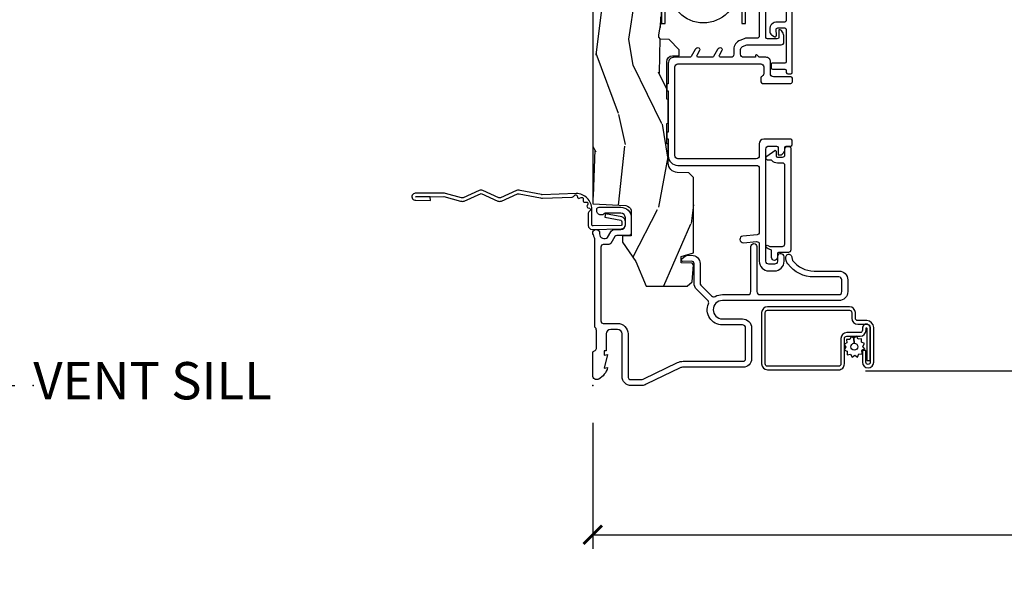
# Model space of a CAD drawing. Units: inches. Extents: x 3 to 196, y 2 to 54.
# Drawn here: x 85 to 92, y 29 to 32 of the extents above; entities that cross this region are included whole.
import ezdxf

# ---------------------------------------------------------------- set-up
doc = ezdxf.new("R2010")
doc.units = ezdxf.units.IN
doc.header["$MEASUREMENT"] = 0
doc.layers.get('Defpoints').update_dxf_attribs({"color": 253})
for name, color, linetype in [('ZP-ANNO-DIMS-DWNLD', 2, 'Continuous'), ('ZP-ANNO-TITL', 44, 'Continuous'), ('ZP-SECT-ACCS', 165, 'Continuous'), ('ZP-SECT-ALUM', 63, 'Continuous'), ('ZP-SECT-HDWR', 53, 'Continuous'), ('ZP-SECT-SCRN', 234, 'Screen'), ('ZP-SECT-VINL', 130, 'Continuous'), ('ZP-SECT-WDHA', 11, 'Continuous'), ('ZP-SECT-WOOD', 104, 'Continuous'), ('ZP-SECT-WSTP', 40, 'Continuous')]:
    doc.layers.add(name, color=color, linetype=linetype)
doc.layers.add('ZP-ANNO-NPLT', color=7, linetype='Continuous', plot=False)
doc.styles.get("Standard").update_dxf_attribs({"font": 'arial.ttf'})
doc.linetypes.add('Screen', pattern='A,0.0625,-0.09375,[133,ltypeshp.shx,S=0.0375,R=0,X=-0.0625,Y=0],-0.0625,0.03125', length=0.25)
doc.dimstyles.new('Frame Make Height and Width', dxfattribs={"dimtxt": 0.25, "dimasz": 0.125, "dimexe": 0.09375, "dimexo": 0.25, "dimgap": 0.0875, "dimtad": 0, "dimdec": 4, "dimzin": 10, "dimdsep": 46, "dimlunit": 5, "dimtxsty": 'Standard', "dimblk1": 'ARCHTICK', "dimblk2": 'ARCHTICK', "dimsah": 1, "dimcen": 0.09, "dimclrd": 256, "dimclre": 256, "dimclrt": 255, "dimadec": 3, "dimazin": 2, "dimtfac": 0.75, "dimtdec": 4, "dimtofl": 0, "dimtmove": 2, "dimatfit": 3, "dimfxl": 1, "dimfrac": 2, "dimtolj": 1, "dimtzin": 0, "dimlwd": -1, "dimlwe": -1, "dimarcsym": 0})

# ---------------------------------------------------------------- blocks, each defined once
blk = doc.blocks.new('WIA- 42G7 Foldout Blue Fin DH')
at = {"layer": 'ZP-ANNO-NPLT'}
blk.add_point((0, 0), dxfattribs=at)
at = {"layer": 'ZP-SECT-ACCS'}
blk.add_lwpolyline([(1.279571593912557, 0.338013373462509, -0.08026477305532967), (1.280385701974161, 0.3430520921520284), (1.307494150899153, 0.4861116551182434, 0.1615704533000932), (1.30749415090802, 0.5109903286831425), (1.259470227632939, 0.6185122730475214, -0.1615704533001526), (1.259470227633052, 0.6285897104408846), (1.307494150902563, 0.7361116548095552, 0.1615704533000934), (1.307494150911545, 0.7609903283744544), (1.259470227636463, 0.8685122730475214, -0.1615704533001683), (1.259470227636577, 0.8785897104408846), (1.287972183421154, 0.9861116550776003, 0.09588515595080674), (1.289906119572585, 1.000998398246118), (1.289906119572585, 1.189450650816049, 1.001822893294183), (1.242003919497144, 1.186389346219933), (1.241765084485543, 1.086963619096259), (1.265214473671769, 1.088505094620764), (1.265453308683369, 1.187930821744438, -1.000001092557772), (1.266451155031724, 1.187996416447596), (1.267339764696636, 0.9985509916924187), (1.237165948852955, 0.8859903283979023, 0.1615704531591201), (1.237165948850794, 0.8611116548536089), (1.286861732177705, 0.748550991494092), (1.237165948856365, 0.6359903282141843, 0.1615704533000896), (1.237165948847384, 0.6111116546492852), (1.285189872122466, 0.5035897101919673, -0.1615704533001815), (1.285189872122352, 0.4935122727986041), (1.257606864064918, 0.3490224644914761, 0.08026477302403139), (1.255571593912556, 0.3364256677724669), (1.263697775949133, 0.1370704559178861, 0.2172493365759632), (1.2673377378295, 0.1293256469599768), (1.275303713428507, 0.1225107667236998, -0.5855599422155324), (1.272011975473838, 0.1051687735461755), (1.26179564939212, 0.1018400323379112, 0.4605097357481115), (1.255909896591326, 0.08763056810135339), (1.260699716449373, 0.07821094809272466, -0.6036618419643542), (1.250519140217072, 0.06351299203148386), (1.240309544979361, 0.06428299197931864, 0.4605097357324635), (1.229445860713035, 0.05325641907136713), (1.230254575901988, 0.04287196005338245, -0.5855599423039615), (1.215664324697507, 0.03293692930514425), (1.206086515765143, 0.03780718727517041, 0.4605097357400129), (1.191782361491441, 0.0316308188224852), (1.188603288446636, 0.02187384318769858, -0.585559942305764), (1.17132168231722, 0.01827851903453137), (1.164183141522635, 0.0266228244090243, 0.2159645946919557), (1.156979287177982, 0.02988660437906532), (1.073391669295432, 0.02976801768003412, 0.4142135623720373), (1.047011398275714, 0.003346774236753447), (1.050597130417614, -0.1917730095977817, 0.4141699716873529), (1.077860722176766, -0.2190080540731714), (1.098619429082717, -0.2189919459266179, 0.3300162725305506), (1.130460181323784, -0.1953691181475534), (1.15192010760471, -0.08642072862498651), (1.128878443199525, -0.08173885041965434), (1.107862317121445, -0.1885030961245349, -0.3300162725321485), (1.098601102283297, -0.195374041932908), (1.077842395377289, -0.1953901500794615, -0.3902962473333499), (1.074097130417627, -0.1917730095976395), (1.070634058767752, -0.002764639274253966, -0.4142135623754232), (1.079648660102606, 0.006263963056404975), (1.182667721521504, 0.00625478645260813, 0.4142135623731925), (1.287460600079037, 0.1110502211198181)], format="xyb", close=True, dxfattribs=at)
blk = doc.blocks.new('CS ASR C M5 DH PT (11-16 IG) V LJ FS')
at = {"layer": 'ZP-SECT-WDHA'}
h = blk.add_hatch(dxfattribs=at)
h.set_pattern_fill('WOOD3', color=256, scale=2, angle=163, style=0, pattern_type=2)
h.set_pattern_definition([(158.2363999999999, (3.169459558434369, -1.287691299393657), (20.45396798290167, -8.344771374467806), [0.2408319999999999, -23.84235799999998]), (174.3099, (2.945793851097704, -1.198395995140942), (-8.235181511295936, 0.4263690944681484), [0.3059419999999998, -9.892097999999992]), (208, (2.641360122025432, -1.168062769081899), (-0.5847435903937085, -1.91261010378108), [0.226274, -2.602152]), (209.8476, (2.441571888315707, -1.274292057280348), (-35.54768828883149, -20.50272857977593), [0.438634, -43.42479]), (175.9946, (2.061121516015518, -1.492598067771695), (18.38297247813529, -1.437476743240211), [0.266834, -26.416494]), (162.9999999999999, (1.79493997718177, -1.473959709901578), (-2.497352921371544, -1.327866102480598), [0.4999999999999999, -1.5]), (153.5377, (1.316787599200239, -1.327773857540194), (8.978306718050995, -4.83632345258755), [0.24331, -11.922214]), (157.2894, (3.011578837884102, -1.804095867613711), (16.62874032651941, -7.175302374271584), [0.2009979999999999, -19.89875399999999]), (162.9999999999999, (2.826165320785947, -1.726495431549893), (-2.497352921371544, -1.327866102480598), [0.2999999999999999, -1.7]), (191.3008, (2.539273893997034, -1.638783920133079), (-24.54716094300747, -5.043499394239721), [0.2952959999999998, -29.23434999999998]), (215.125, (2.249702618785463, -1.696649942739981), (10.57415813511433, 7.224071108844612), [0.4560699999999998, -22.34743799999999]), (202.2893999999999, (1.876683473415625, -1.9590555775643), (-14.3993751268171, -6.054586024953077), [0.2842539999999998, -28.14108799999999]), (169.3402, (1.613669520253666, -2.066868658598651), (-15.88561928555968, 2.765334394382427), [0.362216, -17.748554]), (151.1113000000001, (1.257704939918057, -1.999867035136987), (25.02229161617255, -13.92425483963839), [0.38833, -38.444646]), (156.2902000000001, (2.830308380955998, -2.397004816310783), (-16.62874768410003, 7.175289077572956), [0.3423439999999994, -33.89213999999993]), (166.3665, (2.516859632117473, -2.259346246466521), (-31.18650071420278, 7.443263674111074), [0.3405879999999998, -33.71818599999997]), (196.6901, (2.185868580995589, -2.179065961980058), (4.409962367830815, 0.7431255040166733), [0.3605559999999998, -6.850547999999996]), (210.4896, (1.840502813262134, -2.282615401755834), (-25.55825994297176, -15.19129255384614), [0.325576, -32.232064]), (177.9314, (1.559946557816815, -2.447806768147984), (-22.79293410148565, 0.6943551067665474), [0.310484, -30.737866]), (162.9999999999999, (1.24966539465008, -2.43659963720819), (-2.497352921371544, -1.327866102480598), [0.2399999999999999, -1.76]), (150.0054, (1.020152253218953, -2.36643042807475), (-16.04400167334359, 9.087905524651102), [0.266834, -26.416494]), (162.9999999999999, (2.675956989343021, -0.7812772254381457), (-2.497352921371544, -1.327866102480598), [0, -2]), (26.15239999999999, (2.320480146256557, -0.9863045749046648), (-36.87554735843706, -18.00538888531859), [0.4386339999999998, -43.42478999999997]), (9.565100000000013, (2.129465770136079, -2.705581605553107), (2.497352076502218, 1.327869099233075), [0.1788859999999997, -4.293249999999991]), (351.1301, (2.305864267467982, -2.675856697831705), (12.0603996767767, -1.595852046107204), [0.2828419999999998, -13.85929199999999]), (319.8014, (2.585324467326529, -2.719468584915546), (8.393559450670804, -6.748938448303024), [0.1523159999999999, -15.07922999999999]), (189.5651, (2.320480146256557, -0.9863045749046648), (-2.497352076502219, -1.327869099233075), [0.2236059999999997, -4.248529999999991]), (169.7098, (2.099982024591668, -1.023460709556446), (17.79822734718652, -3.350093459302554), [0.3423439999999998, -33.89213999999998]), (152.8753, (1.763143539375335, -0.9623065201892302), (-30.7601241373409, 15.67848221527704), [0.5688579999999995, -56.31699199999998]), (152.6952, (3.233781333473374, -1.077304253081792), (-10.89091849633435, 5.421060729349781), [0.2236059999999997, -22.13707199999996]), (178.5241, (3.03508915535042, -0.9747302878042774), (22.79293551970828, -0.6943538178398185), [0.37363, -36.989452]), (205.8789, (2.661582272731451, -0.9651069497003846), (31.88084594068392, 15.34964888471388), [0.3821, -37.827846]), (197.6952, (2.317800297833884, -1.131882108928409), (-23.21929303946757, -7.540852312839229), [0.316228, -31.306548]), (172.4623, (2.016534154433415, -1.228000321773834), (-10.14779136076372, 1.011111546693648), [0.364966, -11.80056]), (156.4181, (1.654722140003358, -1.180124793431446), (31.344885410924, -13.76583238823937), [0.5234499999999993, -51.82155999999996]), (154.8699, (3.087595481112004, -1.555456631063322), (10.89091361125098, -5.421068605812716), [0.2828419999999998, -13.85929199999999]), (174.3099, (2.831525017631265, -1.435340363502434), (-8.235181511295936, 0.4263690944681484), [0.3059419999999998, -9.892097999999992]), (205.5103999999999, (2.527091288558992, -1.405007137443391), (26.88614988798455, 12.69389479119331), [0.3255759999999994, -32.23206399999992]), (208, (2.23325637208886, -1.545224974621789), (-0.5847435903937085, -1.91261010378108), [0.367696, -2.460732]), (180.354, (1.908600492310569, -1.717847567944261), (27.20289793979688, 0.04876202922806261), [0.335262, -33.190848]), (159.6335000000001, (1.573345799930124, -1.719919098029294), (30.01700107381327, -11.26852463519537), [0.3405879999999999, -33.71818599999998]), (145.8972999999999, (1.25404961699715, -1.601386623304307), (-17.37187083675604, 11.58525502309056), [0.2720299999999998, -26.93091199999999]), (154.2538, (2.941409628750648, -2.033609009044824), (-12.80351945054413, 6.005821017315287), [0.2630579999999994, -26.04283399999996]), (177.9314, (2.704465260389156, -1.919340175578384), (-22.79293410148565, 0.6943551067665474), [0.310484, -30.737866]), (195.0054, (2.394184097222436, -1.908133044638618), (11.31727641611973, 2.814114219735264), [0.3773599999999998, -18.49060399999999]), (212.8991, (2.029692234369719, -2.005835050319945), (28.64036637139407, 18.43175097613516), [0.4967899999999997, -49.18217999999997]), (178.9454, (1.612573464666895, -2.275671912074614), (8.235181634652655, -0.4263644116476297), [0.291204, -14.269016]), (156.991, (1.321418396619435, -2.270312215229296), (-18.54135163249375, 7.760042155334038), [0.3820999999999997, -37.82784599999996]), (139.8013999999999, (0.9697174575423873, -2.120958777196137), (-8.393559450670804, 6.748938448303025), [0.1523159999999999, -15.07922999999999]), (153.5377, (2.765986605916993, -2.607391862622649), (8.978306718050995, -4.83632345258755), [0.24331, -11.922214]), (173.008, (2.548168332674777, -2.498970463250686), (-22.20819262847393, 2.606951578708767), [0.345254, -34.1801]), (200.4054, (2.205482413363981, -2.456942369002718), (-30.71134915766887, -11.52445423798904), [0.4280179999999996, -42.37384999999995]), (192.0546, (2.389065562554123, -0.6935657140213038), (-15.72724097270063, -3.557234008732985), [0.205912, -20.385348]), (173.7843, (2.187693536008496, -0.7365692827675332), (32.35598179133584, -3.618064673815965), [0.427552, -42.32756599999999]), (155.8750000000001, (1.762655802126204, -0.6902775472610188), (12.80352490518391, -6.005810314090468), [0.4837359999999998, -15.64078])])
edge = h.paths.add_edge_path()
edge.add_arc((4.413992044164701, -0.5705002725748329), 0.06499999999999784, 1.1368683772161603e-13, 90, ccw=False)
edge.add_line((4.478992044164698, -0.5705002725748329), (4.478992044164642, -1.148342268732506))
edge.add_arc((4.446583025335656, -1.1477586340239), 0.03241427356783101, 272.4913801317231, 358.9683059648307, ccw=False)
edge.add_line((4.447992044147952, -1.180142268732141), (4.354171904228934, -1.180142268732141))
edge.add_line((4.354171904228934, -1.180142268732141), (4.359746085427034, -1.343299999999999))
edge.add_line((4.359746085427034, -1.343299999999999), (4.950000000000003, -1.343299999999999))
edge.add_line((4.950000000000003, -1.343299999999999), (5, -1.293300000000016))
edge.add_line((5, -1.293300000000016), (5, -0.03000000000000114))
edge.add_line((5, -0.03000000000000114), (4.970000000000141, 0))
edge.add_line((4.970000000000141, 0), (1.219431173737959, 0))
edge.add_line((1.219431173737959, 0), (1.20777450892372, -0.2224224146434608))
edge.add_arc((1.15914266301094, -0.2126520221120529), 0.04960359873136752, 290.8738417249805, 348.6402048125593, ccw=False)
edge.add_line((1.176816993346335, -0.2589999999999577), (1.002840987486465, -0.2590000000002988))
edge.add_line((1.002840987486465, -0.2590000000002988), (1.001002610130669, -0.1991557604024763))
edge.add_line((1.001002610130669, -0.1991557604024763), (0.9610442528414751, -0.1991557604023626))
edge.add_line((0.9610442528414751, -0.1991557604023626), (0.8313163627394715, -0.2893711463389366))
edge.add_line((0.8313163627394715, -0.2893711463389366), (0.6660269999999997, -0.3588152397034605))
edge.add_line((0.6660269999999997, -0.3588152397034605), (0.6660269999999997, -0.6338815477846822))
edge.add_line((0.6660269999999997, -0.6338815477846822), (0.6957949367138383, -0.6663675501797854))
edge.add_line((0.6957949367138383, -0.6663675501797854), (0.8095849627977145, -0.6763228874844458))
edge.add_line((0.8095849627977145, -0.6763228874844458), (0.8196814220521844, -0.666328964381762))
edge.add_line((0.8196814220521844, -0.666328964381762), (0.8221675747576285, -0.5935616874480161))
edge.add_line((0.8221675747576285, -0.5935616874480161), (0.8645323409334225, -0.5935616874480161))
edge.add_line((0.8645323409334225, -0.5935616874480161), (0.8907852541368868, -0.6763289643817814))
edge.add_line((0.8907852541368868, -0.6763289643817814), (1.395875689430028, -0.6755289643821243))
edge.add_line((1.395875689430028, -0.6755289643821243), (1.426311107623874, -0.6450935461882921))
edge.add_line((1.426311107623874, -0.6450935461882921), (1.429079433873639, -0.5666190540305536))
edge.add_arc((1.491541360562309, -0.568800272574447), 0.06249999999998285, 89.99999999999352, 178.0000000000115, ccw=False)
edge.add_line((1.491541360562323, -0.5063002725744639), (1.620701620974614, -0.5063002725744639))
edge.add_line((1.620701620974614, -0.5063002725744639), (1.621050828669382, -0.4963002725708634))
edge.add_line((1.621050828669382, -0.4963002725708634), (1.758033997394946, -0.4967528105767087))
edge.add_line((1.758033997394946, -0.4967528105767087), (1.758701620974321, -0.5063002725744639))
edge.add_line((1.758701620974321, -0.5063002725744639), (1.918701620974616, -0.5063002725744639))
edge.add_line((1.918701620974616, -0.5063002725744639), (1.919400889094021, -0.4963002725708634))
edge.add_line((1.919400889094021, -0.4963002725708634), (2.171086827901448, -0.4963002725708634))
edge.add_arc((2.171086827901448, -0.5363002725708714), 0.04000000000000814, 0.9999999996401812, 89.99999999999238, ccw=False)
edge.add_line((2.211080735707711, -0.5356021763136312), (2.21185420506572, -0.5799142061727025))
edge.add_line((2.21185420506572, -0.5799142061727025), (2.252092858744177, -0.5799142061727025))
edge.add_line((2.252092858744177, -0.5799142061727025), (2.320158845163149, -0.5118439804060984))
edge.add_line((2.320158845163149, -0.5118439804060984), (2.322137994941428, -0.4551624424226191))
edge.add_line((2.322137994941428, -0.4551624424226191), (2.33628131075271, -0.443719651188502))
edge.add_line((2.33628131075271, -0.443719651188502), (2.351281310752739, -0.4437196511884451))
edge.add_line((2.351281310752739, -0.4437196511884451), (2.451786642716471, -0.461532518732696))
edge.add_line((2.451786642716471, -0.461532518732696), (2.899612061110901, -0.4607325187707545))
edge.add_arc((2.899614493182739, -0.5388325187328835), 0.07809999999999685, 42.83308158169291, 90.00178421833778, ccw=False)
edge.add_line((2.956888147612929, -0.4857350752142793), (2.998545579106732, -0.4857350752142793))
edge.add_arc((3.055814672113513, -0.5388374384967158), 0.07809999999999859, 89.42620173137811, 137.161996557956, ccw=False)
edge.add_line((3.05659680469077, -0.4607413549288992), (3.208472161120369, -0.4607372513322048))
edge.add_line((3.208472161120369, -0.4607372513322048), (3.20968614600929, -0.4259732725712411))
edge.add_line((3.20968614600929, -0.4259732725712411), (3.503630285494822, -0.4267732725708697))
edge.add_line((3.503630285494822, -0.4267732725708697), (3.504336942185972, -0.4065372725708585))
edge.add_line((3.504336942185972, -0.4065372725708585), (3.631602287067224, -0.4065372725708585))
edge.add_line((3.631602287067224, -0.4065372725708585), (3.63473654255634, -0.4963002725708634))
edge.add_line((3.63473654255634, -0.4963002725708634), (4.330168203202888, -0.4955002725712347))
edge.add_line((4.330168203202888, -0.4955002725712347), (4.330517410897926, -0.5055002725748352))
edge.add_line((4.330517410897926, -0.5055002725748352), (4.413992044164701, -0.5055002725748352))
at = {"layer": 'ZP-ANNO-NPLT'}
blk.add_point((0, 0), dxfattribs=at)
at = {"layer": 'ZP-SECT-ALUM'}
for points in [[(0.3926189499955797, -0.01499999999998636), (0.9777470928241598, -0.01499999999992951, 0.1149744561042378), (0.9848199567832694, -0.01335181506269123, -0.07113702293121649), (1.004026040039633, -0.007075407155582525, 0.1126546468327673), (1.010588605417709, -0.004314858968768931, -1.372211998631888), (1.024000000017907, -0.04599999999993543, -2.231222440481215e-09), (1.016368836037714, -0.045999999999907, 0.6591783323765408), (0.9936403373557567, -0.09898871632529449), (1.031566201029563, -0.1210101855552637, -0.2672880984671021), (1.047000000000168, -0.1478186429048094), (1.047000000000168, -0.1879999999996471, 0.414213561964608), (1.0779999999572, -0.2189999999999088), (1.124999999987566, -0.2189999999999088, 0.4142135622505481), (1.156000000000176, -0.1880000000003008), (1.155999999992105, -0.08249489742149763, -0.7146123822922789), (1.174999999956952, -0.02699999999990155), (1.180000000000163, -0.02699999999990155, -0.4142135623565436), (1.196000000000168, -0.04299999999898318), (1.196000000000183, -0.1879999999999313, -0.4142135622999554), (1.125000000017934, -0.2589999999999293), (1.022999999987604, -0.2589999999999293, -0.4142135626031986), (1.007000000000176, -0.2429999999999097), (1.007000000000176, -0.1622113015007471, 0.2672880982266432), (0.9990341682961201, -0.1483746783653146), (0.9529658317124188, -0.1216253216393, -0.2672880987521711), (0.9450000000001637, -0.1077886984993199), (0.9450000000005048, -0.07099999999994111, 0.4142135620525129), (0.9290000000182914, -0.05499999999992156), (0.4329999999873735, -0.0549999999999784, 0.4142135625875311), (0.4169999999999732, -0.07099999999908846), (0.4169999999999874, -0.1659999999998263, -0.4142135622989574), (0.3460000000179377, -0.2369999999998527), (0.06099999998752992, -0.2369999999999948, 0.414213562534175), (0.03999999999999204, -0.2579999999991287), (0.03999999999999204, -0.3212274545747391, 0.1131847912285779), (0.04499550611214431, -0.343012668135998), (0.1539959835091622, -0.5681888549474934, -0.1131847912167293), (0.1629878945142309, -0.6074022393630116), (0.1629878945142735, -1.009491769077215, 0.4142135615991528), (0.1789878944722432, -1.025491769077462), (0.3849878945021175, -1.025491769077462, 0.4142135622078121), (0.4069878945141596, -1.003491769077812), (0.4069878945141454, -0.869491769077058, -0.5379181094882791), (0.5483290502836411, -0.7761288038589669, 0.3062386463111306), (0.5703199992911436, -0.7718753930530227), (0.6445880301314446, -0.6976073622126364, -0.1989123671593487), (0.6870144369670896, -0.680033769077454), (0.817599441342324, -0.6800337690774256, 0.4244748159758148), (0.8335896945869479, -0.6634753771305668), (0.8315478945141876, -0.6050058730953936, -0.649754145849839), (0.8493132623982689, -0.5979923004572072), (0.8689639369180071, -0.6226302363053264), (0.8725198547719799, -0.6321409706201848), (0.8735653276676913, -0.6620793972620902, -0.424474816209632), (0.8175994413546306, -0.7200337690774177), (0.6870144369972593, -0.7200337690786682, 0.1989123674907358), (0.6728723013860645, -0.7258916334534433), (0.6012242881094352, -0.7975396467300868, 0.3317354993032757), (0.597775122840801, -0.8211973555152099, -0.1245831870389378), (0.6099999994911798, -0.8694845819713635), (0.6100121055859802, -1.04046326889673, 0.4141928236935477), (0.6300121054938757, -1.060461852802717), (0.9320121054689707, -1.060461852802689, -0.9999999992528594), (0.9320121054988562, -1.100461852802681), (0.6300121054736962, -1.100461852802709, 0.414206873103663), (0.610012105490938, -1.120461396017731), (0.6100000000053569, -1.650491302133048, 0.4142202512462368), (0.6300062322067959, -1.670497991308309), (0.7079536087825034, -1.670497991308309, 0.414213562196207), (0.7279657142798612, -1.650485885823031), (0.7279657142797191, -1.484271953360064, -0.2353966486772065), (0.8155184069235446, -1.308608323732017, -0.1815689532979879), (0.862712745899529, -1.294688187563366, -1.0015304693437), (0.8576501700612482, -1.33450483237246), (0.839599735533767, -1.340547165482576, 0.2353966482209528), (0.7679657142797112, -1.484271953048818), (0.7679598413615167, -1.650491758740998, -0.4142135622859572), (0.7079598423502063, -1.710491757770171), (0.6299999999880157, -1.710491757770171, -0.4142135624282509), (0.5700000000001353, -1.650491757771022), (0.5699999998727776, -0.8694917690773138, 1), (0.4469878945142511, -0.8694917690762054), (0.4469878945142653, -1.003491769077471, -0.4142135622889093), (0.3849878945321024, -1.065491769077482), (0.1789878945022849, -1.065491769077482, -0.4142135624338018), (0.1229878945142673, -1.00949176907784), (0.1229878945142246, -0.6074022393639211, 0.1131847912328301), (0.1179923884018308, -0.5856170258023781), (0.008257606832273723, -0.3589238932191847, -0.07984432078365435), (0, -0.3313998562222196), (0, -0.257999999999754, -0.4142135621679887), (0.060999999957005, -0.1970000000000027), (0.3459999999874697, -0.1970000000000312, 0.4142135622517791), (0.3770000000001517, -0.1660000000001673), (0.3770000000001801, -0.1209999999999809, 0.4142135622038528), (0.3460000000181083, -0.09000000000000341), (0.2330000000001746, -0.09000000000037289), (0.2330000000181514, -0.07800000000000296), (0.2041208064244273, -0.07799999999909346), (0.2080000000181599, -0.1000000000043144), (0.1161208064244192, -0.07799999999912188), (0.1199999999884085, -0.0999999999968395, -0.2023887188353019), (0.04340909198401732, -0.04013274757903673, -0.5721499024798121), (0.06699999995694839, -2.842170943040401e-14), (0.2173875049915495, 0, -0.3510004000459529), (0.2329999999994925, -0.0124999999970612, 0.3510003989606606), (0.2486124949529653, -0.02500000000000568), (0.3693810499489132, -0.02499999999997726, 0.2060321206591462), (0.3926189499955797, -0.01499999999998636, -2.51081364336322)], [(2.426628814920974, -0.9995325187443314), (2.426629562292618, -1.023532518732708), (2.713629559769245, -1.023532518732708, -0.4140390611211211), (2.698630029268003, -1.038524048513693), (2.584630029323279, -1.038527598528958, -0.4142135623730457), (2.56962956222327, -1.02352806564349), (2.899629562063268, -1.02351778928346, 0.4142135623729428), (2.961627631323154, -0.9615158586034624), (2.961613991790884, -0.5235158588158413, 0.414213562373086), (2.899612061110901, -0.4615177895559555), (2.569612061263626, -0.4615275988087149, -0.414204441566122), (2.584611594156357, -0.4465275988160045), (2.698611594101081, -0.4465240488007396, -0.4142135623730282), (2.713612061201076, -0.4615235816862082), (2.426612061340236, -0.4615325190052033), (2.426612061340236, -0.4855325189935513), (2.89961280848253, -0.4855177895443035, -0.414213562344344), (2.937613991802522, -0.523516606187485), (2.937627631334792, -0.9615166059751061, -0.4142135623730936), (2.899628814691638, -0.9995177892951119), (2.426628814920974, -0.9995325187443314)], [(0.1453662925243009, -1.687638500611399), (0.3151316572228353, -1.687638500611371, -0.4142135623682485), (0.3311567063975929, -1.703663549786455), (0.3311567063975929, -1.792802885822766, 0.4142135623726728), (0.3707185465484173, -1.832364725973662), (0.3858972728141339, -1.832364725973719, -1), (0.3858972728143328, -1.836861755398388), (0.1679015179266514, -1.836861755398388), (0.1679015179265235, -1.860398546374284), (0.3858972728141339, -1.860398546374313, 1), (0.3858972728143328, -1.808827934997765), (0.3707185465486305, -1.808827934997822, -0.4142135623747827), (0.3546934973734892, -1.792802885822766), (0.3546934973734608, -1.703663549786455, 0.4142135623703952), (0.3151316572228353, -1.664101709635474), (0.1453662925243009, -1.664101709635531, -0.4142135623746532), (0.1293412433491596, -1.648076660460504), (0.1293412433491454, -1.172333013075786, -0.4142135623701701), (0.1453662925241019, -1.156307963900673), (0.4889032842147287, -1.156307963900701, -0.4142135623699413), (0.5049283333896994, -1.172333013075729), (0.5049283333896852, -1.721190947321674, -0.4142135623731258), (0.4889032842147003, -1.73721599649673), (0.4513445752105554, -1.737215996496758, 0.4142135623727395), (0.4117827350596457, -1.776777836647625), (0.4117827350596315, -1.836871771054177, -0.4142135623701935), (0.3882459440840478, -1.860408562029988), (0.1558827310454376, -1.860408562030045, -1), (0.1558827310452244, -1.831363160400201), (0.2360079769206749, -1.831363160400286), (0.2360079769209449, -1.807826369424333), (0.1558827310454376, -1.80782636942439, 1), (0.1558827310452386, -1.883945353005885), (0.3882459440838488, -1.883945353005942, 0.4142135623722759), (0.4353195260355278, -1.836871771054206), (0.4353195260354994, -1.776777836647682, -0.4142135623703651), (0.4513445752104701, -1.760752787472597), (0.488903284214615, -1.760752787472654, 0.4142135623729897), (0.5284651243655816, -1.72119094732173), (0.5284651243655674, -1.172333013075786, 0.4142135623729894), (0.488903284214615, -1.132771172924834), (0.1453662925241019, -1.132771172924777, 0.4142135623727127), (0.1058044523732633, -1.172333013075786), (0.1058044523732917, -1.648076660460504, 0.4142135623734104)], [(0.9250378189460804, -1.165383797261569), (0.9250378189460804, -1.165383797261569, -0.755455193469866), (0.9411512755209799, -1.169962033505186, 0.01035224629245495), (0.9330558059961476, -1.188610317610198), (0.9330558059961476, -1.271688236478155, 0.4142135624309415), (0.9490558059993361, -1.287688236478175), (1.475359544494708, -1.28882037994606, 0.4142135583537651), (1.491359544714214, -1.272820379946126), (1.491359544491516, -1.238879379946042, -0.2158927878855859), (1.508379826057677, -1.201298291987712, 0.2158927746257903), (1.511783882600838, -1.193782074395102), (1.511783882600838, -1.172679379946118, -0.4142135624313799), (1.521783882602847, -1.162679379946127), (1.530282083012793, -1.162679379946127, -0.2446984495631409), (1.538473603216119, -1.16694361558234), (1.576332341886967, -1.221011497764295, -0.6068148961903967), (1.572236581666346, -1.228879379946051), (1.541359544724187, -1.228879379946108, 0.4142135623120186), (1.531359544722193, -1.23887937994607), (1.531359544725376, -1.272820379946126, 0.4142135623179829), (1.547359544725381, -1.288820379946117), (1.587384468586293, -1.28882037994606, -0.4142135575383187), (1.603384468850479, -1.304820379946079), (1.603384468850479, -1.312820379946118, -0.4142135624314965), (1.58738446884729, -1.328820379946109), (0.9090558060009357, -1.327688236478139, -0.4142135624312978), (0.8930558060041278, -1.311688236478147), (0.8930558060041278, -1.248547236478146, 0.4142135628995404), (0.8830558059861744, -1.238547236478183), (0.8588658476236475, -1.238547236478155, -0.9999999999993574), (0.8588658476236475, -1.19861031762494), (0.9030558059901637, -1.198610317624969, 0.4142135620233051), (0.9130558060021201, -1.188610317624949, -0.1370557157651912)]]:
    blk.add_lwpolyline(points, format="xyb", close=True, dxfattribs=at)
blk.add_lwpolyline([(2.953712957556206, -1.297478942801746), (2.447550438453447, -1.297478942801746, -0.414213562372965), (2.437550438453457, -1.287478942801755), (2.437550438453457, -1.236637942801764, 0.4142135623731471), (2.387550438453445, -1.186637942801752), (2.376663082312476, -1.186637942801752, 0.2427292906617932), (2.352217135188639, -1.199248415228567), (2.33991532454867, -1.216542123247166, 0.04855418212821001), (2.33895043842962, -1.218222386954636), (2.33895043842962, -1.226454877921839, 0.3079763646867901), (2.348548515677322, -1.232326886488153), (2.387065896366096, -1.230458362525326, -0.4284833573933519), (2.397550438453464, -1.240446616575241), (2.39755043845345, -1.247478942802928), (2.398950438491482, -1.247478942802928), (2.398950438491482, -1.257273272296146, -0.1346873542262136), (2.397550438453436, -1.262376212689134), (2.397550438453408, -1.287478942801755, -0.4142135623726789), (2.387550438453403, -1.297478942801746), (2.171450438453434, -1.297478942801746, -0.414213562372965), (2.161450438453429, -1.287478942801755), (2.161450438453429, -1.205478942801761, 0.4142135623731731), (2.151450438453423, -1.195478942801742), (2.131450438453427, -1.195478942801742, 0.4142135623729389), (2.121450438453437, -1.205478942801761), (2.121450438453437, -1.287478942801755, -0.414213562373095), (2.111450438453431, -1.297478942801746), (2.100100459345995, -1.297478942801746, 0.414213562373043), (2.090100459346004, -1.307478942801737), (2.090100459346004, -1.327478942801747, 0.4142135623730692), (2.10010045934601, -1.337478942801738), (3.286800459360734, -1.337478942801738, 1)], format="xyb", dxfattribs=at)
at = {"layer": 'ZP-SECT-HDWR'}
blk.add_circle((2.659870036859175, -0.7421669530876329), 0.2281373827328372, dxfattribs=at)
at = {"layer": 'ZP-SECT-SCRN'}
blk.add_lwpolyline([(0.09982323925457592, -1.827885861215123), (0.09982323925457592, -4)], dxfattribs=at)
at = {"layer": 'ZP-SECT-VINL'}
blk.add_lwpolyline([(3.609992044145287, -1.116520521315891), (2.345092921024118, -1.116520521315891, -0.4142135623799488), (2.32909292102147, -1.100520521312887), (2.329092921021328, -1.033414929808202, 0.09507678918332137), (2.325541578286703, -1.014907573479235), (2.314605540071454, -0.9874609580943172, 0.3070447091246175), (2.254222285629197, -0.9465205213222987), (2.221092921020187, -0.9465205213222987, -0.4142135623730581), (2.201092921020177, -0.9265205213222885), (2.201092921020177, -0.8585617733618278, -0.5773502692004168), (2.216092921020447, -0.8499015193241632), (2.247985028571833, -0.8683144362053383, 0.4744978678364492), (2.262470309946536, -0.8628211108450898, 0.3563939586626691), (2.252378426854975, -0.8362099497362294), (2.206092921022289, -0.8094870004813117, -0.2679491924187783), (2.201092921022692, -0.800826746443704), (2.201092921022692, -0.7085617733627885, -0.5773502692003752), (2.216092921022977, -0.6999015193251239), (2.247985028574348, -0.718314436206299, 0.4744978678364804), (2.262470309949066, -0.7128211108460221, 0.3563939586626527), (2.25237842685749, -0.6862099497371901), (2.206092921024805, -0.6594870004822724, -0.2679491924187788), (2.201092921025207, -0.6508267464446646), (2.201092921025207, -0.5463205213161473, 0.4142135623733647), (2.161092921025158, -0.5063205213161552), (2.022092921021539, -0.5063205213162689), (2.022092921021539, -0.5013002725706599, 0.4142135623730951), (2.017092921021543, -0.4963002725706644), (1.982092921021533, -0.4963002725706644, 0.4142135623813349), (1.977092921021537, -0.501300272570802), (1.977092921021679, -0.5063205213162689), (1.700092921021579, -0.5063205213162689), (1.700092921021579, -0.5013002725708589, 0.414213562373108), (1.695092921021569, -0.4963002725708634), (1.660092921021572, -0.4963002725708634, 0.4142135623812309), (1.655092921021577, -0.501300272571001), (1.655092921021719, -0.5063205213162973), (1.541092921021416, -0.5063205213179174, 0.4142135623724403), (1.476092921023536, -0.5713205213159256), (1.476092921023536, -1.096521398193232, -0.4142135623730972), (1.45609292102354, -1.116521398193242), (1.026833268187261, -1.116521398193242, -0.3888787318528776), (1.010894153017787, -1.101915890077208), (1.00259343175891, -1.007038211938067, 1), (0.9577646703447869, -1.01096022036171), (0.9654781791491587, -1.099126029433933, -0.4400105308917093), (0.9495390639797279, -1.116520521317852), (0.8336298877273975, -1.116520521317852, 0.4142135623730612), (0.7686298877273998, -1.18152052131785), (0.7686298877273998, -1.218520521317856, 0.4142135623730845), (0.8336298877273975, -1.283520521317854), (0.8636298877273987, -1.283520521317854, 0.4142135623730691), (0.8836298877274089, -1.263520521317872, 0.5004070447304906), (0.8636298877273276, -1.238520521317866), (0.8336298877273975, -1.238520521317866, -0.414213562373095), (0.8136298877274015, -1.218520521317856), (0.8136298877274015, -1.18152052131785, -0.4142135623730885), (0.8336298877273975, -1.161520521317868), (1.586092921022328, -1.16152052131784, -0.4142135623754994), (1.606092921022324, -1.181520521318021), (1.606092921021911, -1.232689113352279, -0.4142135623707005), (1.596092921022375, -1.24268911335173), (1.546359544607654, -1.24268911335173), (1.546359544607654, -1.2569039652318, 0.1989123673795949), (1.552217408983495, -1.271046100854505), (1.56300168023084, -1.281830372101837, 0.1989123673796948), (1.577143815854569, -1.287688236478118), (1.596092921021921, -1.287688236478118, -0.4142135623501855), (1.606092921021911, -1.297688236477342), (1.606092921024285, -1.328310350769954, 0.4142135623504132), (1.61609292102429, -1.338310350769177), (1.641092921020672, -1.338310350769177, 0.4142135623731057), (1.651092921020037, -1.328310350769812), (1.651092921020037, -1.146520521315438, 0.4142135623730841), (1.621092921020036, -1.116520521315437), (1.541092921021189, -1.116520521315437, -0.4142135623730838), (1.521092921021193, -1.096520521315426), (1.521092921021179, -0.5713205213159256, -0.4142135623731047), (1.541092921021558, -0.5513205213155459), (2.136092921019468, -0.5513205213155459, -0.4142135623730951), (2.156092921019791, -0.5713205213158687), (2.156092921019791, -1.126520521316991, -0.4142135623730951), (2.136092921019369, -1.146520521317427), (2.091092921020362, -1.146520521317427, -0.3042379521240486), (2.072590448379302, -1.134113841154857, 0.3042379521240676), (2.063339212058509, -1.127910501073387), (2.036092921020852, -1.127910501073387, 0.4142135623729455), (2.026092921020862, -1.137910501073378), (2.026092921020862, -1.328520521317984, 0.4142135623730951), (2.036092921020867, -1.338520521317974), (2.061092921021555, -1.338520521317974, 0.4142135623731017), (2.071092921021545, -1.328520521317984), (2.071092921021545, -1.211520521317965, -0.4142135623730958), (2.091092921021456, -1.191520521318068), (2.1710929210209, -1.191520521318068, 0.4142135623731), (2.201092921020859, -1.161520521318096), (2.201092921020859, -1.116005802689273), (2.215335561707846, -1.1017631620023, 0.6681786379192501), (2.211092921020736, -1.091520521315175), (2.201092921020731, -1.091520521315175), (2.201092921020731, -1.011520521319653, -0.4142135623730959), (2.221092921021182, -0.9915205213191882), (2.254222285629197, -0.9915205213191882, -0.3070447091565884), (2.272801748536381, -1.004117578790357), (2.284092921021383, -1.03245548895805), (2.284092921021383, -1.262478942801636, 0.4142135623730946), (2.304092921021393, -1.282478942801646), (2.339765021442261, -1.282478942801646, 0.153914721059952), (2.368443843260238, -1.273436545015954), (2.379828685384908, -1.265464792738925, 0.2446984432251386), (2.384092921021391, -1.257273272296175), (2.384092921021534, -1.247478942802815), (2.334092920959478, -1.247478942802843, -0.4142135623730973), (2.324092920959544, -1.237478942802909), (2.324092920959544, -1.171522848746321, -0.414213562373095), (2.334092920959606, -1.161522848746273), (3.6209920442098, -1.161522848746273, -0.4142135623730983)], format="xyb", dxfattribs=at)
at = {"layer": 'ZP-SECT-WOOD'}
blk.add_lwpolyline([(4.970000000000141, 0), (1.219431173737959, 0), (1.20777450892372, -0.2224224146434608, -0.2575302544862174), (1.176816993346335, -0.2589999999999577), (1.002840987486465, -0.2590000000002988), (1.001002610130669, -0.1991557604024763), (0.9610442528414751, -0.1991557604023626), (0.8313163627394715, -0.2893711463389366), (0.6660269999999997, -0.3588152397034605), (0.6660269999999997, -0.6338815477846822), (0.6957949367138383, -0.6663675501797854), (0.8095849627977145, -0.6763228874844458), (0.8196814220521844, -0.666328964381762), (0.8221675747576285, -0.5935616874480161), (0.8645323409334225, -0.5935616874480161), (0.8907852541368868, -0.6763289643817814), (1.395875689430028, -0.6755289643821243), (1.426311107623874, -0.6450935461882921), (1.429079433873639, -0.5666190540305536, -0.4040262258352476), (1.491541360562323, -0.5063002725744639), (1.620701620974614, -0.5063002725744639), (1.621050828669382, -0.4963002725708634), (1.758033997394946, -0.4967528105767087), (1.758701620974321, -0.5063002725744639), (1.918701620974616, -0.5063002725744639), (1.919400889094021, -0.4963002725708634), (2.171086827901448, -0.4963002725708634, -0.4091108014295043), (2.211080735707711, -0.5356021763136312), (2.21185420506572, -0.5799142061727025), (2.252092858744177, -0.5799142061727025), (2.320158845163149, -0.5118439804060984), (2.322137994941428, -0.4551624424226191), (2.33628131075271, -0.443719651188502), (2.351281310752739, -0.4437196511884451), (2.451786642716471, -0.461532518732696), (2.899612061110901, -0.4607325187707545, -0.2087683678858429)], format="xyb", dxfattribs=at)
at = {"layer": 'ZP-SECT-WSTP'}
blk.add_lwpolyline([(0.2577422176954798, -1.697156536683792), (0.2427327290232455, -1.687638500611399), (0.2372647371948631, -1.687638500611399), (0.229675000879709, -1.706070659996158), (0.2067876849006041, -1.705119321169576), (0.2098251397599427, -1.727824125645014), (0.1895284732843265, -1.738443900043166), (0.2035113885930713, -1.756588110077189), (0.1912438470120605, -1.775933437726223), (0.2124255119054368, -1.784655326892903), (0.2115180214719601, -1.80648773793169), (0.2193595282591758, -1.80648773793169), (0.2341789775543077, -1.804505188012655), (0.2353887457322088, -1.806817314457106, -0.3406673006028418), (0.2428425898410325, -1.816487737931681), (0.2428425898410325, -1.821063209159433), (0.2447987519524162, -1.8248018544883), (0.2629429619864538, -1.810818939179541), (0.2822882896354884, -1.823086480760566), (0.2910101788021677, -1.801904815867175), (0.3138974947812869, -1.802856154693757), (0.3108600399219483, -1.780151350218318), (0.3311567063975929, -1.769531575820196), (0.3171737910888339, -1.751387365786201), (0.2833185509793026, -1.752936448357474, -0.4276701643592755), (0.2603425898409455, -1.776987737931648, -1), (0.2603425898409455, -1.730987737931656, -0.4008837965018009), (0.2833185509793026, -1.752936448357474), (0.3171737910888339, -1.751387365786201), (0.329441332669802, -1.732042038137109), (0.3082596677764684, -1.72332014897043), (0.3092110066030216, -1.700432832991311), (0.2865062021276117, -1.703470287850678), (0.278222575404854, -1.687638500611399), (0.270092807096546, -1.687638500611399)], format="xyb", close=True, dxfattribs=at)
blk = doc.blocks.new('_ArchTick')
at = {"color": 0, "linetype": 'ByBlock', "const_width": 0.15}
blk.add_lwpolyline([(-0.5, -0.5), (0.5, 0.5)], dxfattribs=at)
blk = doc.blocks.new('*D171')
at = {"layer": 'Defpoints', "color": 0, "transparency": 16777216}
for p in [(89, 30), (98.5, 30), (89, 29.00000000000001)]:
    blk.add_point(p, dxfattribs=at)
at = {"layer": 'ZP-ANNO-DIMS-DWNLD', "transparency": 16777216}
for p, q in [((89, 29.75), (89, 28.90625000000001)), ((98.5, 29.75), (98.5, 28.90625000000001)), ((89, 29.00000000000001), (92.45896998635743, 29.00000000000001)), ((98.5, 29.00000000000001), (95.04103001364257, 29.00000000000001))]:
    blk.add_line(p, q, dxfattribs=at)
at = {"layer": 'ZP-ANNO-DIMS-DWNLD', "transparency": 16777216, "xscale": 0.125, "yscale": 0.125, "zscale": 0.125, "rotation": 180}
blk.add_blockref('_ArchTick', (89, 29.00000000000001), dxfattribs=at)
at = {"layer": 'ZP-ANNO-DIMS-DWNLD', "transparency": 16777216, "xscale": 0.125, "yscale": 0.125, "zscale": 0.125}
blk.add_blockref('_ArchTick', (98.5, 29.00000000000001), dxfattribs=at)
at = {"layer": 'ZP-ANNO-DIMS-DWNLD', "color": 255, "transparency": 16777216, "insert": (93.75, 29.00000000000001), "char_height": 0.25, "attachment_point": 5}
blk.add_mtext('\\A1;FRAME WIDTH', dxfattribs=at)
blk = doc.blocks.new('NG Cut Name Sill Vent (VS)')
at = {"layer": 'ZP-ANNO-NPLT'}
blk.add_point((0, 0), dxfattribs=at)
at = {"layer": 'ZP-ANNO-TITL'}
blk.add_lwpolyline([(-0.09375000000000089, 0), (-0.03125000000000089, 0)], dxfattribs=at)
blk.add_circle((-0.2150000000000012, 0), 0.09, dxfattribs=at)
at = {"layer": 'ZP-ANNO-TITL', "char_height": 0.0625}
for s, insert, width, attachment_point in [('VS', (-0.2150000000000012, 0), 0.1375, 5), ('VENT SILL', (0, 0), 1.125, 4)]:
    blk.add_mtext(s, dxfattribs=dict(at, insert=insert, width=width, attachment_point=attachment_point))

msp = doc.modelspace()

# ---------------------------------------------------------------- block references
at = {"rotation": 90}
for name in ['CS ASR C M5 DH PT (11-16 IG) V LJ FS', 'WIA- 42G7 Foldout Blue Fin DH']:
    msp.add_blockref(name, (89, 30), dxfattribs=at)
at = {"xscale": 4, "yscale": 4, "zscale": 4}
msp.add_blockref('NG Cut Name Sill Vent (VS)', (85.25, 30), dxfattribs=at)

# ---------------------------------------------------------------- dimensions: what is measured, and where the dimension line sits
at = {"layer": 'ZP-ANNO-DIMS-DWNLD'}
dim = msp.add_linear_dim(base=(89, 29.00000000000001), p1=(98.5, 30), p2=(89, 30), text='FRAME WIDTH', dimstyle='Frame Make Height and Width', override={"dimscale": 1, "dimlfac": 1, "dimpost": '"\\X'}, dxfattribs=at)
dim.commit()
dim.dimension.update_dxf_attribs({"geometry": '*D171', "text_midpoint": (93.75, 29.00000000000001)})

doc.saveas('drawing.dxf')
